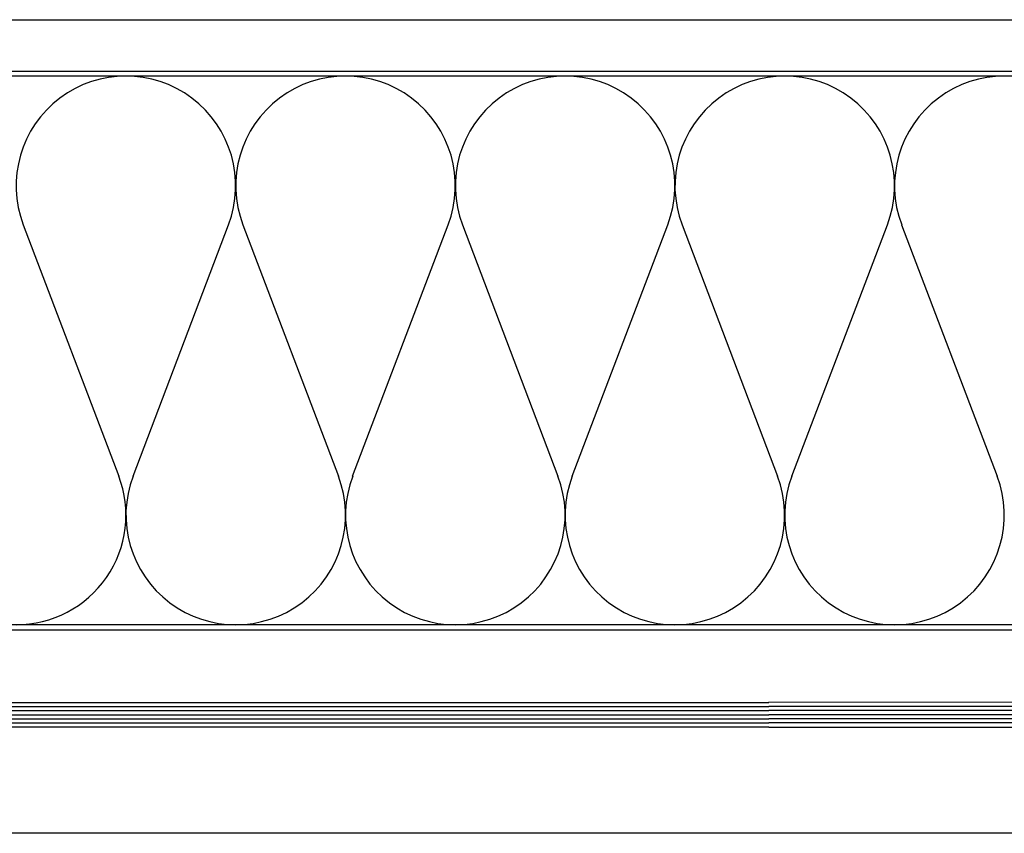
# Model space of a CAD drawing. Units: millimetres. Extents: x 772 to 34398, y -3322 to 9934.
# Drawn here: x 30843 to 31082, y -873 to -675 of the extents above; entities that cross this region are included whole.
import ezdxf

# ---------------------------------------------------------------- set-up
doc = ezdxf.new("R2010")
doc.units = ezdxf.units.MM
doc.header["$LTSCALE"] = 0.2
for name, color, linetype in [('EF dalsi cary', 250, 'Continuous'), ('RI-FILLING', 7, 'Continuous'), ('RI-HATCH-I', 4, 'Continuous'), ('RI-PROFILE', 7, 'Continuous')]:
    doc.layers.add(name, color=color, linetype=linetype)

msp = doc.modelspace()

# ---------------------------------------------------------------- linework, layer by layer
for p, q in [((31141.17, -688.51), (30047.11, -688.54)), ((30843.87, -724.65), (30867.07, -785.72)), ((30870.54, -785.72), (30893.74, -724.65)), ((30897.21, -724.65), (30920.41, -785.72)), ((30923.88, -785.72), (30947.08, -724.65)), ((30950.55, -724.65), (30973.75, -785.72)), ((30977.22, -785.72), (31000.42, -724.65)), ((31003.89, -724.65), (31027.09, -785.72)), ((31030.56, -785.72), (31053.76, -724.65)), ((31057.23, -724.65), (31080.43, -785.72)), ((31147.99, -821.86), (30014.34, -821.86)), ((31067.77, -821.86), (30978.87, -821.86)), ((30014.34, -823.11), (31134.25, -823.11)), ((31155.17, -872.54), (30007.17, -872.54))]:
    msp.add_line(p, q)
for centre, start, end in [((30868.81, -715.18), 339.2034, 200.7966), ((30922.15, -715.18), 339.2034, 200.7966), ((30975.49, -715.18), 339.2034, 200.7966), ((31028.83, -715.18), 339.2034, 200.7966), ((31082.17, -715.18), 339.2034, 200.7966), ((30842.14, -795.19), 270, 20.7966), ((30895.48, -795.19), 159.2034, 20.7966), ((30948.82, -795.19), 159.2034, 20.7966), ((31002.16, -795.19), 159.2034, 20.7966), ((31055.5, -795.19), 159.2034, 20.7966)]:
    msp.add_arc(centre, 26.67, start, end)
at = {"layer": 'EF dalsi cary'}
msp.add_line((24261.17, -674.81), (31301.17, -674.81), dxfattribs=at)
at = {"layer": 'RI-FILLING'}
for points in [[(31024.94, -846.73), (29991.17, -846.73), (29991.17, -840.73), (31024.94, -840.73)], [(31024.94, -846.73), (31171.16, -846.73), (31171.16, -840.73), (31024.94, -840.66)]]:
    msp.add_lwpolyline(points, dxfattribs=at)
at = {"layer": 'RI-HATCH-I'}
for p, q in [((29991.17, -841.73), (31024.94, -841.73)), ((31171.16, -841.73), (31024.94, -841.73)), ((29991.17, -842.73), (31024.94, -842.73)), ((29991.17, -843.73), (31024.94, -843.73)), ((31171.16, -842.73), (31024.94, -842.73)), ((31171.16, -843.73), (31024.94, -843.73)), ((29991.17, -844.73), (31024.94, -844.73)), ((29991.17, -845.73), (31024.94, -845.73)), ((31171.16, -844.73), (31024.94, -844.73)), ((31171.16, -845.73), (31024.94, -845.73))]:
    msp.add_line(p, q, dxfattribs=at)
at = {"layer": 'RI-PROFILE'}
msp.add_line((30021.17, -687.31), (31141.17, -687.31), dxfattribs=at)

doc.saveas('drawing.dxf')
